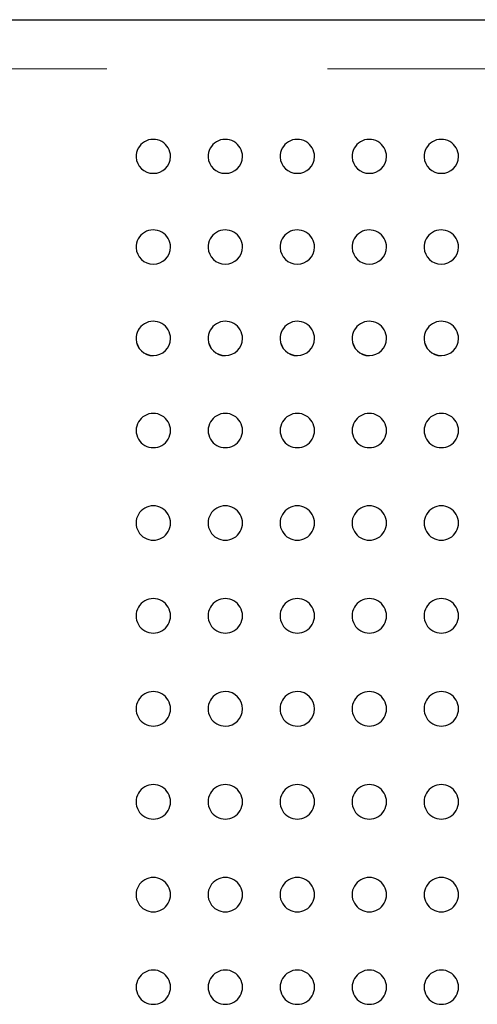
# Model space of a CAD drawing. Units: inches. Extents: x 0.4 to 8.5, y 0.1 to 10.6.
# Drawn here: x 3.5 to 3.7, y 3.2 to 3.7 of the extents above; entities that cross this region are included whole.
import ezdxf

# ---------------------------------------------------------------- set-up
doc = ezdxf.new("R2010")
doc.units = ezdxf.units.IN
doc.header["$MEASUREMENT"] = 0
doc.linetypes.add('PHANTOM', pattern=[0.49999999999999994, 0.25, -0.05, 0.05, -0.05, 0.05, -0.05])

msp = doc.modelspace()

# ---------------------------------------------------------------- linework, layer by layer
at = {"color": 7, "linetype": 'Continuous', "lineweight": 25}
msp.add_line((3.430457342576938, 3.65660316935829), (5.825769825889398, 3.65660316935829), dxfattribs=at)
at = {"color": 8, "linetype": 'PHANTOM', "lineweight": 18}
msp.add_line((5.825769825889398, 3.634367879555588), (3.430457342576938, 3.634367879555588), dxfattribs=at)
at = {"color": 7, "linetype": 'Continuous', "lineweight": 25}
for centre, radius, start, end in [((3.596863573709956, 3.594581750133409), 0.007812558870406126, 359.8461803343186, 181.6036238974777), ((3.629499573709956, 3.594581750133409), 0.007812558870406121, 359.8461803343316, 181.6036238973833), ((3.662135573709956, 3.594581750133409), 0.007812558870406121, 359.8461803343316, 181.6036238973767), ((3.694771573709956, 3.594581750133409), 0.007812558870406126, 359.8461803343186, 181.6036238974777), ((3.727407573709956, 3.594581750133409), 0.007812558870405769, 359.8461803343186, 181.6036238974777), ((3.596707559797781, 3.594622498762033), 0.007616390018138661, 181.9550543494044, 271.1736759718181), ((3.59698478378512, 3.594693244544016), 0.007686493741097662, 269.0964015850424, 358.9985290932346), ((3.629343663609344, 3.594622721837139), 0.007616611664329769, 181.9566764898451, 271.1731339953868), ((3.629620760105587, 3.594693306571459), 0.007686554814884859, 269.0968560518555, 358.9980746264269), ((3.661979699928402, 3.59462272183714), 0.007616611664330672, 181.9566764898482, 271.17313399538), ((3.662256714535183, 3.594693391230013), 0.00768663817261553, 269.0974763221456, 358.9974543561381), ((3.694615582237976, 3.594622562287569), 0.007616452298577782, 181.9555165142606, 271.1732138069693), ((3.694892890477878, 3.59469309526055), 0.007686346754809026, 269.0953077753646, 358.9996229029086), ((3.727251558409037, 3.594622498762034), 0.007616390018139119, 181.9550543494076, 271.1736759718146), ((3.727528782396374, 3.594693244544016), 0.007686493741098105, 269.0964015850457, 358.9985290932347), ((3.596863573709956, 3.553551868762277), 0.007812558870405835, 359.7829273294664, 181.8399329961467), ((3.629499573709956, 3.553551868762277), 0.007812558870405653, 359.7829273294892, 181.839932996036), ((3.662135573709956, 3.553551868762277), 0.007812558870405795, 359.7829273294892, 181.8399329960359), ((3.694771573709956, 3.553551868762277), 0.007812558870406104, 359.7829273294729, 181.8399329961564), ((3.727407573709956, 3.553551868762277), 0.007812558870406104, 359.7829273294729, 181.8399329961564), ((3.596736590371385, 3.553541863570064), 0.007638657506347949, 181.814544824092, 270.952465081773), ((3.596951088616695, 3.553621827055441), 0.0077180618183613, 269.3502601675225, 359.2504906888152), ((3.62937254325421, 3.553541776003882), 0.007638571339687044, 181.8139081496188, 270.9531017562384), ((3.629586982161761, 3.553621973359468), 0.007718206495295724, 269.3513322920685, 359.2494185642636), ((3.662008579573268, 3.553541776003883), 0.00763857133968796, 181.8139081496252, 270.9531017562316), ((3.662223162972952, 3.553621676690366), 0.007717911482438229, 269.3502347549324, 359.2515924552355), ((3.694644400354544, 3.553541552319905), 0.007638348832633142, 181.8122822975452, 270.9536462140887), ((3.69485919657205, 3.553621677790816), 0.007717914216539407, 269.3491663061063, 359.2515845502234), ((3.72728058898264, 3.553541863570064), 0.007638657506347949, 181.814544824092, 270.952465081773), ((3.727495087227949, 3.553621827055442), 0.007718061818362655, 269.3502601675293, 359.2504906888022), ((3.596863573709956, 3.5121545434499), 0.00781255887040605, 359.6679963396814, 182.0893799271956), ((3.629499573709956, 3.5121545434499), 0.007812558870406466, 359.6679963397172, 182.0893799270587), ((3.662135573709956, 3.5121545434499), 0.00781255887040647, 359.6679963397139, 182.0893799270587), ((3.694771573709956, 3.5121545434499), 0.00781255887040565, 359.6679963396879, 182.089379927202), ((3.727407573709956, 3.5121545434499), 0.007812558870406093, 359.6679963396879, 182.0893799272019), ((3.596863573709956, 3.5121545434499), 0.007812558870405883, 182.0893799271956, 270.0000000000008), ((3.596758585938897, 3.512099779730523), 0.007653732658065069, 181.7352564836776, 270.7859112881213), ((3.59692444599651, 3.512187901573756), 0.007741373875661096, 269.5494144796997, 359.4104831764436), ((3.629499573709956, 3.5121545434499), 0.007812558870405883, 182.0893799270587, 270.0000000000008), ((3.629394622257954, 3.512099779730522), 0.007653732658064305, 181.7352564836677, 270.785911288118), ((3.629560482315567, 3.512187901573757), 0.007741373875661997, 269.549414479703, 359.4104831764337), ((3.662135573709956, 3.5121545434499), 0.007812558870405883, 182.0893799270587, 270.0000000000008), ((3.662030505525433, 3.512099619791624), 0.007653574835088994, 181.7340944020937, 270.787073369699), ((3.662196458002369, 3.512187963316794), 0.007741435140211709, 269.549866809926, 359.4100308462118), ((3.694771573709956, 3.5121545434499), 0.007812558870405883, 182.089379927202, 270.0000000000008), ((3.694666477944811, 3.51209955509402), 0.007653509007114585, 181.7336247598909, 270.7864604829327), ((3.694832345518572, 3.512188113682903), 0.007741585484885463, 269.5498913749047, 359.408929379442), ((3.727407573709956, 3.5121545434499), 0.007812558870406093, 182.0893799272019, 270.0000000000008), ((3.727302584550152, 3.512099779730522), 0.007653732658064305, 181.7352564836677, 270.785911288118), ((3.727468444607765, 3.512187901573756), 0.007741373875661548, 269.5494144796997, 359.410483176437), ((3.596813949467279, 3.470458626382601), 0.007750815946939869, 89.63321420721321, 270.3667857927876), ((3.596913238061033, 3.470458626382601), 0.007750816291011693, 269.6328171130821, 90.36718288691876), ((3.629449985786335, 3.470458626382601), 0.007750815946939871, 89.63321420720993, 270.3667857927909), ((3.629549274380091, 3.470458626382601), 0.007750816291011695, 269.6328171130788, 90.36718288692204), ((3.662085876599429, 3.470458626382601), 0.007750816879773087, 89.63213861648586, 270.3678613835149), ((3.662185262180401, 3.470458626382601), 0.007750815980230852, 269.6331757672244, 90.36682423277642), ((3.694721911759476, 3.470458626382601), 0.007750815946939871, 89.63321420720993, 270.3667857927909), ((3.694821248838001, 3.470458626382601), 0.007750816601878295, 269.6324587101178, 90.36754128988301), ((3.727357948078533, 3.470458626382601), 0.007750815946939871, 89.63321420720993, 270.3667857927909), ((3.727457236672289, 3.470458626382601), 0.007750816291011695, 269.6328171130788, 90.36718288692204), ((3.596841169599827, 3.428546030560485), 0.007784862287936998, 89.83515793026272, 270.164842069738), ((3.596885914940399, 3.428546030560484), 0.007784862146344304, 269.8355205448131, 90.16447945518772), ((3.629477205918883, 3.428546030560485), 0.007784862287937, 89.83515793025947, 270.1648420697413), ((3.629521951259455, 3.428546030560484), 0.007784862146344302, 269.8355205448163, 90.16447945518446), ((3.662113193523224, 3.428546030560485), 0.007784862428243256, 89.83479939649408, 270.1652006035067), ((3.662157987578512, 3.428546030560484), 0.007784862146344302, 269.8355205448163, 90.16447945518446), ((3.694749131892024, 3.428546030560485), 0.007784862287937, 89.83515793025947, 270.1648420697413), ((3.694793925957028, 3.428546030560484), 0.007784862286370205, 269.8351619395311, 90.16483806046976), ((3.727385168211081, 3.428546030560485), 0.007784862287937, 89.83515793025947, 270.1648420697413), ((3.727429913551654, 3.428546030560484), 0.007784862146344305, 269.8355205448098, 90.16447945519099), ((3.596857939768446, 3.386485303116265), 0.007805511858438085, 89.95869442107158, 270.0413055789292), ((3.596869290131756, 3.386485303116265), 0.007805511928303168, 269.9579890738998, 90.04201092610103), ((3.629493878399245, 3.386485303116265), 0.007805511929474635, 89.95797734787607, 270.0420226521247), ((3.629505326450813, 3.386485303116265), 0.007805511928303168, 269.957989073903, 90.04201092609777), ((3.662129914718303, 3.386485303116265), 0.007805511929474635, 89.95797734787932, 270.0420226521215), ((3.662141265081588, 3.386485303116265), 0.007805511857286594, 269.9587061472748, 90.041293852726), ((3.694765902060643, 3.386485303116265), 0.007805511858438086, 89.95869442106833, 270.0413055789325), ((3.694777252423954, 3.386485303116265), 0.007805511928303168, 269.957989073903, 90.04201092609777), ((3.7274019383797, 3.386485303116265), 0.007805511858438086, 89.95869442106833, 270.0413055789325), ((3.727413288743012, 3.386485303116265), 0.007805511928303169, 269.9579890738965, 90.04201092610428), ((3.596863548252044, 3.344350216531045), 0.007812549748781601, 89.99986320489222, 270.0001367951086), ((3.596863584199658, 3.344350216531045), 0.007812549748778477, 269.9998731620254, 90.00012683797546), ((3.6294995845711, 3.344350216531045), 0.007812549748781601, 89.99986320488897, 270.0001367951119), ((3.629499571631914, 3.344350216531045), 0.007812549748823209, 270.0002316886813, 89.9997683113195), ((3.662135523115274, 3.344350216531045), 0.007812549749626873, 89.99914614217778, 270.0008538578231), ((3.662135607950972, 3.344350216531045), 0.007812549748823209, 270.0002316886748, 89.99976831132601), ((3.694771510544241, 3.344350216531045), 0.007812549748781601, 89.99986320488897, 270.0001367951119), ((3.694771595381247, 3.344350216531045), 0.007812549749039676, 269.9995146163688, 90.00048538363198), ((3.727407546863299, 3.344350216531045), 0.007812549748781601, 89.99986320489222, 270.0001367951086), ((3.727407582810913, 3.344350216531045), 0.007812549748778477, 269.9998731620221, 90.00012683797871), ((3.596858168597256, 3.302214836615884), 0.007805805026699158, 89.96037561061748, 270.0396243893833), ((3.596868965595033, 3.302214836615884), 0.007805805026963962, 269.9603728001803, 90.03962719982049), ((3.629494204916312, 3.302214836615884), 0.007805805026699159, 89.96037561061421, 270.0396243893866), ((3.629504953061117, 3.302214836615884), 0.007805804993328896, 269.9607313882491, 90.03926861175165), ((3.662130143536706, 3.302214836615884), 0.007805805094876616, 89.9596584879511, 270.0403415120497), ((3.662140989380173, 3.302214836615884), 0.007805804993328896, 269.9607313882491, 90.03926861175165), ((3.694766179729501, 3.302214836615884), 0.007805804993075347, 89.9607341038068, 270.039265896194), ((3.69477697672728, 3.302214836615884), 0.007805805060895757, 269.9600143069908, 90.03998569300995), ((3.72740216720851, 3.302214836615884), 0.007805805026699159, 89.96037561061421, 270.0396243893866), ((3.727412964206288, 3.302214836615884), 0.007805805026963962, 269.9603728001803, 90.03962719982049), ((3.596841628727802, 3.260152789186912), 0.007785300973720433, 89.8385461763999, 270.1614538236009), ((3.596885501260093, 3.260152789186912), 0.007785300962952309, 269.8385743006103, 90.1614256993905), ((3.629477616340215, 3.260152789186912), 0.0077853011111231, 89.83818772218369, 270.1618122778171), ((3.629521537579151, 3.260152789186912), 0.007785300962952312, 269.8385743006037, 90.16142569939706), ((3.662113603941824, 3.260152789186912), 0.007785301248861067, 89.83782918846028, 270.1621708115405), ((3.662157525190324, 3.260152789186912), 0.007785300825874783, 269.8389327639651, 90.1610672360357), ((3.694749639748752, 3.260152789186912), 0.00778530083656032, 89.83890479334201, 270.1610952066588), ((3.694793463552291, 3.260152789186912), 0.007785300962952309, 269.8385743006103, 90.1614256993905), ((3.727385627339057, 3.260152789186912), 0.007785300973720432, 89.83854617640317, 270.1614538235976), ((3.727429499871349, 3.260152789186912), 0.00778530096295231, 269.838574300607, 90.16142569939379), ((3.596814209698154, 3.218238140055182), 0.007751254271417128, 89.63515856455334, 270.3648414354474), ((3.596912918033081, 3.218238140055182), 0.007751254232715916, 269.6352034922928, 90.36479650770804), ((3.62945024601721, 3.218238140055182), 0.007751254271417131, 89.63515856455007, 270.3648414354507), ((3.629548905830655, 3.218238140055182), 0.007751253923938428, 269.6355621465004, 90.36443785350048), ((3.662086282336267, 3.218238140055182), 0.007751254271417131, 89.63515856455007, 270.3648414354507), ((3.662184942149712, 3.218238140055182), 0.007751253923938431, 269.6355621464971, 90.36443785350377), ((3.694722220477971, 3.218238140055182), 0.007751253962817018, 89.63551696844276, 270.3644830315581), ((3.694820928812038, 3.218238140055182), 0.007751254541575829, 269.6348450947801, 90.36515490522073), ((3.727358208309409, 3.218238140055182), 0.007751254271417131, 89.63515856455007, 270.3648414354507), ((3.727456916644336, 3.218238140055182), 0.007751254232715913, 269.6352034922961, 90.36479650770475)]:
    msp.add_arc(centre, radius, start, end, dxfattribs=at)

doc.saveas('drawing.dxf')
